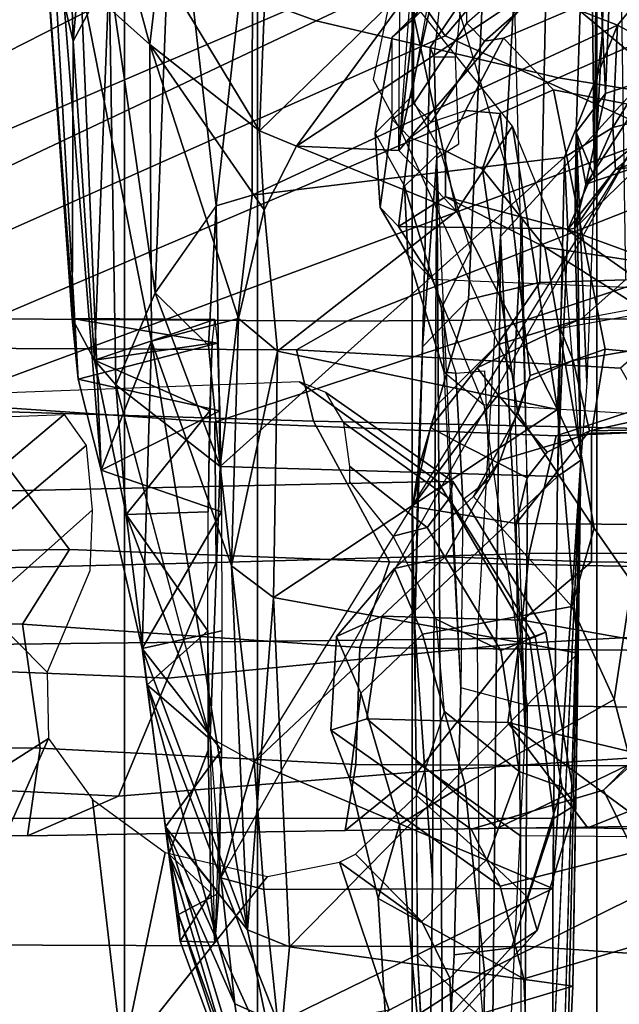
# Model space of a CAD drawing. Units: inches. Extents: x -15.6 to 11.5, y -13.6 to 13.6.
# Drawn here: x -8.9 to -8.2, y 5.3 to 6.4 of the extents above; entities that cross this region are included whole.
import ezdxf

# ---------------------------------------------------------------- set-up
doc = ezdxf.new("R2010")
doc.units = ezdxf.units.IN
doc.header["$MEASUREMENT"] = 0
for name, color, linetype in [('SEAT-CHASSIS', 5, 'Continuous'), ('SEAT-FABRICBACK', 5, 'Continuous'), ('SEAT-FRAME', 5, 'Continuous')]:
    doc.layers.add(name, color=color, linetype=linetype)

msp = doc.modelspace()

# ---------------------------------------------------------------- linework, layer by layer
at = {"layer": 'SEAT-CHASSIS'}
for points in [[(-8.328, 7.6424, 23.0538), (-8.3221, 6.4723, 23.2099), (-8.4795, 6.2884, 16.464)], [(-8.4795, 6.2884, 16.464), (-8.4713, 7.4749, 16.4805), (-8.328, 7.6424, 23.0538)], [(-8.2634, 6.2585, 15.7828), (-8.2695, 6.7487, 14.888), (-8.2581, 7.0124, 15.1579)], [(-8.2581, 7.0124, 15.1579), (-8.2551, 6.4172, 16.0765), (-8.2634, 6.2585, 15.7828)], [(-8.2551, 6.4172, 16.0765), (-8.2581, 7.0124, 15.1579), (-8.2454, 6.7337, 16.1632)], [(-8.8388, 6.4092, 14.837), (-8.8528, 6.861, 15.1446), (-8.7959, 6.89, 14.8894)], [(-8.7959, 6.89, 14.8894), (-8.799, 6.4842, 14.6728), (-8.8388, 6.4092, 14.837)], [(-8.8528, 6.861, 15.1446), (-8.8388, 6.4092, 14.837), (-8.8719, 6.5493, 15.1521)], [(-8.8779, 6.8196, 15.8317), (-8.808, 5.9358, 15.1872), (-8.8303, 6.4737, 15.7417)], [(-8.8331, 6.0363, 15.0987), (-8.8779, 6.8196, 15.8317), (-8.8719, 6.5493, 15.1521)], [(-8.808, 5.9358, 15.1872), (-8.8779, 6.8196, 15.8317), (-8.8331, 6.0363, 15.0987)], [(-8.7437, 6.4933, 16.422), (-8.6332, 6.31, 16.4552), (-8.615, 6.7656, 23.7109)], [(-8.6332, 6.31, 16.4552), (-8.4485, 6.49, 23.7397), (-8.615, 6.7656, 23.7109)], [(-8.2695, 6.7487, 14.888), (-8.2634, 6.2585, 15.7828), (-8.2838, 6.3087, 14.6908)], [(-8.2695, 6.7487, 14.888), (-8.2838, 6.3087, 14.6908), (-8.2516, 6.3515, 14.6515)], [(-8.2516, 6.3515, 14.6515), (-8.2374, 6.7026, 14.7991), (-8.2695, 6.7487, 14.888)], [(-8.2374, 6.7026, 14.7991), (-8.2516, 6.3515, 14.6515), (-8.1968, 6.3692, 14.6154)], [(-8.2374, 6.7026, 14.7991), (-8.1968, 6.3692, 14.6154), (-8.1844, 6.6453, 14.7322)], [(-8.8284, 6.6788, 16.2087), (-8.8303, 6.4737, 15.7417), (-8.754, 6.4055, 16.0644)], [(-8.8284, 6.6788, 16.2087), (-8.754, 6.4055, 16.0644), (-8.7437, 6.4933, 16.422)], [(-8.799, 6.4842, 14.6728), (-8.7287, 6.6442, 14.5194), (-8.7481, 6.1313, 14.422)], [(-8.6808, 6.2275, 14.2587), (-8.7481, 6.1313, 14.422), (-8.7287, 6.6442, 14.5194)], [(-8.7287, 6.6442, 14.5194), (-8.6408, 6.5832, 14.3027), (-8.6808, 6.2275, 14.2587)], [(-8.6408, 6.5832, 14.3027), (-8.6412, 6.2392, 14.2292), (-8.6808, 6.2275, 14.2587)], [(-8.6408, 6.5832, 14.3027), (-8.2381, 6.4268, 14.1803), (-8.6412, 6.2392, 14.2292)], [(-8.6408, 6.5832, 14.3027), (-8.159, 6.5224, 14.1832), (-8.2381, 6.4268, 14.1803)], [(-8.8398, 6.103, 14.9304), (-8.8331, 6.0363, 15.0987), (-8.8719, 6.5493, 15.1521)], [(-8.8388, 6.4092, 14.837), (-8.8398, 6.103, 14.9304), (-8.8719, 6.5493, 15.1521)], [(-8.1892, 6.4007, 14.2161), (-8.2381, 6.4268, 14.1803), (-8.159, 6.5224, 14.1832)], [(-8.799, 6.4842, 14.6728), (-8.815, 6.0573, 14.714), (-8.8388, 6.4092, 14.837)], [(-8.815, 6.0573, 14.714), (-8.799, 6.4842, 14.6728), (-8.7918, 6.0299, 14.5897)], [(-8.7481, 6.1313, 14.422), (-8.7918, 6.0299, 14.5897), (-8.799, 6.4842, 14.6728)], [(-8.754, 6.4055, 16.0644), (-8.6332, 6.31, 16.4552), (-8.7437, 6.4933, 16.422)], [(-8.6332, 6.31, 16.4552), (-8.5923, 6.2932, 16.4801), (-8.4485, 6.49, 23.7397)], [(-8.4485, 6.49, 23.7397), (-8.5923, 6.2932, 16.4801), (-8.3221, 6.4723, 23.2099)], [(-8.8303, 6.4737, 15.7417), (-8.808, 5.9358, 15.1872), (-8.7524, 6.0782, 15.5843)], [(-8.7524, 6.0782, 15.5843), (-8.754, 6.4055, 16.0644), (-8.8303, 6.4737, 15.7417)], [(-8.3221, 6.4723, 23.2099), (-8.5923, 6.2932, 16.4801), (-8.4795, 6.2884, 16.464)], [(-8.4159, 6.2214, 16.1958), (-8.4672, 6.4569, 16.4413), (-8.4795, 6.2884, 16.464)], [(-8.4672, 6.4569, 16.4413), (-8.4159, 6.2214, 16.1958), (-8.3542, 6.3153, 16.0113)], [(-8.2966, 6.281, 14.1764), (-8.6412, 6.2392, 14.2292), (-8.2381, 6.4268, 14.1803)], [(-8.2432, 6.3137, 14.2651), (-8.2966, 6.281, 14.1764), (-8.2381, 6.4268, 14.1803)], [(-8.1892, 6.4007, 14.2161), (-8.2432, 6.3137, 14.2651), (-8.2381, 6.4268, 14.1803)], [(-8.8398, 6.103, 14.9304), (-8.8388, 6.4092, 14.837), (-8.815, 6.0573, 14.714)], [(-8.2634, 6.2585, 15.7828), (-8.2551, 6.4172, 16.0765), (-8.2654, 6.3272, 15.917)], [(-8.6562, 6.1033, 15.9183), (-8.6279, 6.2229, 16.1935), (-8.754, 6.4055, 16.0644)], [(-8.6562, 6.1033, 15.9183), (-8.754, 6.4055, 16.0644), (-8.7524, 6.0782, 15.5843)], [(-8.6279, 6.2229, 16.1935), (-8.6332, 6.31, 16.4552), (-8.754, 6.4055, 16.0644)], [(-8.1892, 6.4007, 14.2161), (-8.166, 6.3332, 14.2769), (-8.2432, 6.3137, 14.2651)], [(-8.1968, 6.3692, 14.6154), (-8.2731, 6.2512, 14.5658), (-8.2207, 6.293, 14.5401)], [(-8.2516, 6.3515, 14.6515), (-8.2731, 6.2512, 14.5658), (-8.1968, 6.3692, 14.6154)], [(-8.2731, 6.2512, 14.5658), (-8.2516, 6.3515, 14.6515), (-8.2838, 6.3087, 14.6908)], [(-8.2432, 6.3137, 14.2651), (-8.166, 6.3332, 14.2769), (-8.2404, 6.2676, 14.3531)], [(-8.1731, 6.2909, 14.3564), (-8.2404, 6.2676, 14.3531), (-8.166, 6.3332, 14.2769)], [(-8.4159, 6.2214, 16.1958), (-8.3043, 6.0029, 15.8172), (-8.3542, 6.3153, 16.0113)], [(-8.3542, 6.3153, 16.0113), (-8.3043, 6.0029, 15.8172), (-8.2979, 6.1789, 15.7804)], [(-8.2929, 6.2012, 14.3145), (-8.2966, 6.281, 14.1764), (-8.2432, 6.3137, 14.2651)], [(-8.2432, 6.3137, 14.2651), (-8.2404, 6.2676, 14.3531), (-8.2929, 6.2012, 14.3145)], [(-8.6279, 6.2229, 16.1935), (-8.5923, 6.2932, 16.4801), (-8.6332, 6.31, 16.4552)], [(-8.2838, 6.3087, 14.6908), (-8.2785, 5.9467, 15.5414), (-8.2852, 6.2029, 14.47)], [(-8.2838, 6.3087, 14.6908), (-8.2852, 6.2029, 14.47), (-8.2731, 6.2512, 14.5658)], [(-8.272, 6.0324, 15.572), (-8.2838, 6.3087, 14.6908), (-8.2634, 6.2585, 15.7828)], [(-8.2838, 6.3087, 14.6908), (-8.272, 6.0324, 15.572), (-8.2785, 5.9467, 15.5414)], [(-8.2207, 6.293, 14.5401), (-8.639, 5.6137, 14.28), (-8.6758, 5.486, 14.3657)], [(-8.4795, 6.2884, 16.464), (-8.5923, 6.2932, 16.4801), (-8.4159, 6.2214, 16.1958)], [(-8.2147, 6.2712, 14.4479), (-8.2207, 6.293, 14.5401), (-8.2731, 6.2512, 14.5658)], [(-8.1731, 6.2909, 14.3564), (-8.2147, 6.2712, 14.4479), (-8.2404, 6.2676, 14.3531)], [(-8.3042, 5.9287, 14.205), (-8.6765, 5.94, 14.2358), (-8.2966, 6.281, 14.1764)], [(-8.6412, 6.2392, 14.2292), (-8.2966, 6.281, 14.1764), (-8.6765, 5.94, 14.2358)], [(-8.2929, 6.2012, 14.3145), (-8.3042, 5.9287, 14.205), (-8.2966, 6.281, 14.1764)], [(-8.2852, 6.2029, 14.47), (-8.2929, 6.2012, 14.3145), (-8.2404, 6.2676, 14.3531)], [(-8.2404, 6.2676, 14.3531), (-8.2147, 6.2712, 14.4479), (-8.2852, 6.2029, 14.47)], [(-8.2852, 6.2029, 14.47), (-8.2147, 6.2712, 14.4479), (-8.2731, 6.2512, 14.5658)], [(-8.6808, 6.2275, 14.2587), (-8.6412, 6.2392, 14.2292), (-8.6765, 5.94, 14.2358)], [(-8.6808, 6.227, 14.2587), (-8.6894, 6.0733, 14.2537), (-8.7481, 6.1313, 14.422)], [(-8.6894, 6.0733, 14.2537), (-8.6808, 6.2275, 14.2587), (-8.6765, 5.94, 14.2358)], [(-8.6562, 6.1033, 15.9183), (-8.6132, 6.0672, 15.9086), (-8.6279, 6.2229, 16.1935)], [(-8.4159, 6.2214, 16.1958), (-8.6132, 6.0672, 15.9086), (-8.3043, 6.0029, 15.8172)], [(-8.3043, 6.0029, 15.8172), (-8.2785, 5.9467, 15.5414), (-8.2979, 6.1789, 15.7804)], [(-8.7481, 6.1313, 14.422), (-8.6765, 5.94, 14.2358), (-8.7918, 6.0299, 14.5897)], [(-8.6894, 6.0733, 14.2537), (-8.6765, 5.94, 14.2358), (-8.7481, 6.1313, 14.422)], [(-8.6824, 6.102, 14.8899), (-8.6794, 6.0758, 15.0213), (-8.8398, 6.103, 14.9304)], [(-8.8331, 6.0363, 15.0987), (-8.8398, 6.103, 14.9304), (-8.6794, 6.0758, 15.0213)], [(-8.815, 6.0573, 14.714), (-8.6824, 6.102, 14.8899), (-8.8398, 6.103, 14.9304)], [(-8.815, 6.0573, 14.714), (-8.6854, 6.0758, 14.7585), (-8.6824, 6.102, 14.8899)], [(-8.664, 5.8303, 15.62), (-8.6562, 6.1033, 15.9183), (-8.7524, 6.0782, 15.5843)], [(-8.6562, 6.1033, 15.9183), (-8.664, 5.8303, 15.62), (-8.6132, 6.0672, 15.9086)], [(-8.6794, 6.0758, 15.0213), (-8.6769, 6.0014, 15.1327), (-8.8331, 6.0363, 15.0987)], [(-8.6879, 6.0014, 14.6471), (-8.6854, 6.0758, 14.7585), (-8.815, 6.0573, 14.714)], [(-8.7524, 6.0782, 15.5843), (-8.808, 5.9358, 15.1872), (-8.7625, 5.7391, 15.2409)], [(-8.7524, 6.0782, 15.5843), (-8.7625, 5.7391, 15.2409), (-8.6465, 5.4287, 15.3841)], [(-8.664, 5.8303, 15.62), (-8.7524, 6.0782, 15.5843), (-8.6465, 5.4287, 15.3841)], [(-8.6854, 6.0758, 14.7585), (-8.6879, 6.0014, 14.6471), (-8.6896, 5.8899, 14.5726)], [(-8.6752, 5.8899, 15.2072), (-8.6769, 6.0014, 15.1327), (-8.6794, 6.0758, 15.0213)], [(-8.664, 5.8303, 15.62), (-8.6178, 5.7952, 15.6269), (-8.6132, 6.0672, 15.9086)], [(-8.3043, 6.0029, 15.8172), (-8.6132, 6.0672, 15.9086), (-8.6178, 5.7952, 15.6269)], [(-8.815, 6.0573, 14.714), (-8.7804, 5.8869, 14.5692), (-8.6879, 6.0014, 14.6471)], [(-8.815, 6.0573, 14.714), (-8.7918, 6.0299, 14.5897), (-8.7804, 5.8869, 14.5692)], [(-8.8331, 6.0363, 15.0987), (-8.6769, 6.0014, 15.1327), (-8.808, 5.9358, 15.1872)], [(-8.6874, 5.6404, 14.3095), (-8.7918, 6.0299, 14.5897), (-8.6765, 5.94, 14.2358)], [(-8.6874, 5.6391, 14.3098), (-8.7804, 5.8869, 14.5692), (-8.7918, 6.0299, 14.5897)], [(-8.808, 5.9358, 15.1872), (-8.6769, 6.0014, 15.1327), (-8.6752, 5.8899, 15.2072)], [(-8.6896, 5.8899, 14.5726), (-8.6879, 6.0014, 14.6471), (-8.7804, 5.8869, 14.5692)], [(-8.6178, 5.7952, 15.6269), (-8.2817, 5.7338, 15.5779), (-8.3043, 6.0029, 15.8172)], [(-8.2817, 5.7338, 15.5779), (-8.2785, 5.9467, 15.5414), (-8.3043, 6.0029, 15.8172)], [(-8.2785, 5.9467, 15.5414), (-8.3094, 5.2797, 14.4796), (-8.3096, 5.4745, 14.3199)], [(-8.2785, 5.9467, 15.5414), (-8.3096, 5.4745, 14.3199), (-8.3042, 5.9287, 14.205)], [(-8.2785, 5.9467, 15.5414), (-8.2943, 5.2234, 15.2041), (-8.3016, 5.1308, 14.9426)], [(-8.2785, 5.9467, 15.5414), (-8.2874, 5.3665, 15.3706), (-8.2943, 5.2234, 15.2041)], [(-8.2817, 5.7338, 15.5779), (-8.2874, 5.3665, 15.3706), (-8.2785, 5.9467, 15.5414)], [(-8.6752, 5.8899, 15.2072), (-8.7625, 5.7391, 15.2409), (-8.808, 5.9358, 15.1872)], [(-8.6874, 5.6404, 14.3095), (-8.6765, 5.94, 14.2358), (-8.639, 5.6137, 14.28)], [(-8.6765, 5.94, 14.2358), (-8.3042, 5.9287, 14.205), (-8.639, 5.6137, 14.28)], [(-8.639, 5.6137, 14.28), (-8.3042, 5.9287, 14.205), (-8.3096, 5.4745, 14.3199)], [(-8.6896, 5.8899, 14.5726), (-8.7804, 5.8869, 14.5692), (-8.6902, 5.7585, 14.5465)], [(-8.6874, 5.6391, 14.3098), (-8.757, 5.6992, 14.5508), (-8.7804, 5.8869, 14.5692)], [(-8.6902, 5.7585, 14.5465), (-8.7804, 5.8869, 14.5692), (-8.757, 5.6992, 14.5508)], [(-8.6746, 5.7585, 15.2333), (-8.7625, 5.7391, 15.2409), (-8.6752, 5.8899, 15.2072)], [(-8.664, 5.8303, 15.62), (-8.6465, 5.4287, 15.3841), (-8.6178, 5.7952, 15.6269)], [(-8.6465, 5.4287, 15.3841), (-8.5999, 5.4101, 15.4065), (-8.6178, 5.7952, 15.6269)], [(-8.5999, 5.4101, 15.4065), (-8.2817, 5.7338, 15.5779), (-8.6178, 5.7952, 15.6269)], [(-8.6752, 5.627, 15.2072), (-8.7625, 5.7391, 15.2409), (-8.6746, 5.7585, 15.2333)], [(-8.6465, 5.4287, 15.3841), (-8.7625, 5.7391, 15.2409), (-8.7369, 5.5425, 15.1595)], [(-8.6752, 5.627, 15.2072), (-8.7369, 5.5425, 15.1595), (-8.7625, 5.7391, 15.2409)], [(-8.2874, 5.3665, 15.3706), (-8.2817, 5.7338, 15.5779), (-8.5999, 5.4101, 15.4065)], [(-8.6605, 5.347, 14.465), (-8.7333, 5.5124, 14.6443), (-8.757, 5.6992, 14.5508)], [(-8.757, 5.6992, 14.5508), (-8.6874, 5.6391, 14.3098), (-8.6758, 5.486, 14.3657)], [(-8.6605, 5.347, 14.465), (-8.757, 5.6992, 14.5508), (-8.6758, 5.486, 14.3657)], [(-8.6752, 5.627, 15.2072), (-8.678, 5.4693, 15.0852), (-8.7369, 5.5425, 15.1595)], [(-8.7333, 5.5124, 14.6443), (-8.6868, 5.4695, 14.6944), (-8.6896, 5.627, 14.5726)], [(-8.678, 5.4693, 15.0852), (-8.6752, 5.627, 15.2072), (-8.6824, 5.415, 14.8899)], [(-8.639, 5.6137, 14.28), (-8.6283, 5.4734, 14.3323), (-8.6758, 5.486, 14.3657)], [(-8.3096, 5.4745, 14.3199), (-8.6283, 5.4734, 14.3323), (-8.639, 5.6137, 14.28)], [(-8.6132, 5.2692, 15.263), (-8.7369, 5.5425, 15.1595), (-8.626, 5.1781, 15.033)], [(-8.6465, 5.4287, 15.3841), (-8.7369, 5.5425, 15.1595), (-8.6132, 5.2692, 15.263)], [(-8.7225, 5.4456, 15.0434), (-8.626, 5.1781, 15.033), (-8.7369, 5.5425, 15.1595)], [(-8.678, 5.4693, 15.0852), (-8.7225, 5.4456, 15.0434), (-8.7369, 5.5425, 15.1595)], [(-8.6605, 5.347, 14.465), (-8.6388, 5.1927, 14.6951), (-8.7333, 5.5124, 14.6443)], [(-8.7205, 5.4163, 14.8382), (-8.7333, 5.5124, 14.6443), (-8.6388, 5.1927, 14.6951)], [(-8.7333, 5.5124, 14.6443), (-8.7205, 5.4163, 14.8382), (-8.6868, 5.4695, 14.6944)], [(-8.6605, 5.347, 14.465), (-8.6758, 5.486, 14.3657), (-8.6131, 5.3261, 14.4369)], [(-8.6758, 5.486, 14.3657), (-8.6283, 5.4734, 14.3323), (-8.6131, 5.3261, 14.4369)], [(-8.3096, 5.4745, 14.3199), (-8.6131, 5.3261, 14.4369), (-8.6283, 5.4734, 14.3323)], [(-8.3096, 5.4745, 14.3199), (-8.3094, 5.2797, 14.4796), (-8.6131, 5.3261, 14.4369)], [(-8.6824, 5.415, 14.8899), (-8.6868, 5.4695, 14.6944), (-8.7205, 5.4163, 14.8382)], [(-8.6388, 5.1927, 14.6951), (-8.626, 5.1781, 15.033), (-8.7225, 5.4456, 15.0434)], [(-8.6388, 5.1927, 14.6951), (-8.7225, 5.4456, 15.0434), (-8.7205, 5.4163, 14.8382)], [(-8.6465, 5.4287, 15.3841), (-8.6132, 5.2692, 15.263), (-8.5999, 5.4101, 15.4065)], [(-8.5999, 5.4101, 15.4065), (-8.6132, 5.2692, 15.263), (-8.2874, 5.3665, 15.3706)], [(-8.2943, 5.2234, 15.2041), (-8.2874, 5.3665, 15.3706), (-8.6132, 5.2692, 15.263)], [(-8.6605, 5.347, 14.465), (-8.6131, 5.3261, 14.4369), (-8.6388, 5.1927, 14.6951)]]:
    msp.add_3dface(points, dxfattribs=at)
for points, invisible_edges in [([(-8.5923, 6.2932, 16.4801), (-8.6279, 6.2229, 16.1935), (-8.4159, 6.2214, 16.1958)], 2), ([(-8.6279, 6.2229, 16.1935), (-8.6132, 6.0672, 15.9086), (-8.4159, 6.2214, 16.1958)], 12), ([(-8.2785, 5.9467, 15.5414), (-8.3042, 5.9287, 14.205), (-8.2852, 6.2029, 14.47)], 2), ([(-8.2852, 6.2029, 14.47), (-8.3042, 5.9287, 14.205), (-8.2929, 6.2012, 14.3145)], 1), ([(-8.2785, 5.9467, 15.5414), (-8.3016, 5.1308, 14.9426), (-8.3094, 5.2797, 14.4796)], 2), ([(-8.6896, 5.627, 14.5726), (-8.6902, 5.7585, 14.5465), (-8.757, 5.6992, 14.5508)], 12), ([(-8.6896, 5.627, 14.5726), (-8.6824, 5.415, 14.8899), (-8.6902, 5.7585, 14.5465)], 1), ([(-8.6896, 5.627, 14.5726), (-8.757, 5.6992, 14.5508), (-8.7333, 5.5124, 14.6443)], 1), ([(-8.6868, 5.4695, 14.6944), (-8.6824, 5.415, 14.8899), (-8.6896, 5.627, 14.5726)], 2), ([(-8.678, 5.4693, 15.0852), (-8.6824, 5.415, 14.8899), (-8.7225, 5.4456, 15.0434)], 2), ([(-8.6824, 5.415, 14.8899), (-8.7205, 5.4163, 14.8382), (-8.7225, 5.4456, 15.0434)], 12)]:
    msp.add_3dface(points, dxfattribs=dict(at, invisible_edges=invisible_edges))
at = {"layer": 'SEAT-FABRICBACK'}
for points in [[(-8.9095, -9.512, 32.7027), (-8.782, -9.3292, 32.0823), (-8.782, 9.3292, 32.0823), (-8.9095, 9.512, 32.7027)], [(-8.6354, -9.1294, 31.4761), (-8.6354, 9.1294, 31.4761), (-8.782, 9.3292, 32.0823), (-8.782, -9.3292, 32.0823)], [(-8.6354, -9.1294, 31.4761), (-8.4648, -8.9231, 30.8922), (-8.4648, 8.9231, 30.8922), (-8.6354, 9.1294, 31.4761)], [(-8.2609, -8.7079, 30.3062), (-8.2609, 8.7079, 30.3062), (-8.4648, 8.9231, 30.8922), (-8.4648, -8.9231, 30.8922)], [(-8.2609, -8.7079, 30.3062), (-7.8078, -8.2644, 29.1463), (-7.8078, 8.2644, 29.1463), (-8.2609, 8.7079, 30.3062)]]:
    msp.add_3dface(points, dxfattribs=at)
at = {"layer": 'SEAT-FRAME'}
for points in [[(-9.4603, 6.2707, 28.4093), (-8.5452, 6.7225, 28.6077), (-9.0579, 7.9194, 30.5346), (-9.7211, 7.6029, 30.5083)], [(-7.7544, 7.3615, 28.4174), (-8.4838, 6.4942, 28.2848), (-8.4282, 6.415, 28.1206), (-7.6855, 7.2862, 28.2611)], [(-7.4625, 7.1123, 27.7754), (-7.6855, 7.2862, 28.2611), (-8.4282, 6.415, 28.1206), (-8.1865, 6.3053, 27.6177)], [(-8.9007, 7.218, 28.9642), (-8.7904, 6.6298, 28.1653), (-9.5212, 6.2375, 28.0112), (-9.6101, 6.8369, 28.8014)], [(-7.8704, 7.0182, 27.5816), (-7.7388, 6.8225, 27.1475), (-8.5708, 6.4316, 27.5023), (-8.7297, 6.49, 27.8168)], [(-7.6347, 6.665, 26.6997), (-8.3033, 6.3688, 27.0352), (-8.5708, 6.4316, 27.5023), (-7.7388, 6.8225, 27.1475)], [(-8.4838, 6.4942, 28.2848), (-8.5452, 6.7225, 28.6077), (-9.4603, 6.2707, 28.4093), (-9.46, 6.0765, 28.1327)], [(-8.4403, 6.3913, 14.8679), (-8.4088, 6.6822, 14.8626), (-8.3855, 6.49, 14.6378), (-8.445, 6.402, 14.759)], [(-8.3897, 6.6702, 14.9019), (-8.4168, 6.3913, 14.8959), (-8.4403, 6.3913, 14.8679), (-8.4088, 6.6822, 14.8626)], [(-7.6347, 6.665, 26.6997), (-7.5467, 6.5336, 26.2166), (-7.9844, 6.3171, 26.3891), (-8.3033, 6.3688, 27.0352)], [(-8.7297, 6.49, 27.8168), (-9.4582, 6.1188, 27.6629), (-9.5212, 6.2375, 28.0112), (-8.7904, 6.6298, 28.1653)], [(-8.3516, 6.4757, 21.8114), (-8.4044, 6.4289, 20.8136), (-8.4044, 6.5359, 20.8136), (-8.3516, 6.5904, 21.8113)], [(-8.4761, 6.3081, 16.28), (-8.4315, 6.505, 16.2546), (-8.4682, 6.5564, 16.5342), (-8.5079, 6.3669, 16.6483)], [(-8.4044, 6.5359, 20.8136), (-8.4632, 6.4337, 18.9432), (-8.4632, 6.3399, 18.9432), (-8.4044, 6.4289, 20.8136)], [(-8.1716, 6.4071, 14.5445), (-8.1287, 6.5364, 14.6501), (-8.3522, 6.4616, 14.8969), (-8.3672, 6.1936, 14.6657)], [(-8.3162, 6.515, 14.601), (-8.235, 6.5208, 14.5897), (-8.2292, 6.1458, 14.3803), (-8.3238, 6.143, 14.3914)], [(-8.3162, 6.515, 14.601), (-8.3238, 6.143, 14.3914), (-8.4024, 6.124, 14.4418), (-8.3855, 6.49, 14.6378)], [(-8.4761, 6.3081, 16.28), (-8.3525, 6.0376, 15.7935), (-8.3434, 6.2119, 15.7442), (-8.4315, 6.505, 16.2546)], [(-9.46, 6.0765, 28.1327), (-9.3435, 6.007, 27.9296), (-8.4282, 6.415, 28.1206), (-8.4838, 6.4942, 28.2848)], [(-9.267, 6.1019, 27.3553), (-9.4582, 6.1188, 27.6629), (-8.7297, 6.49, 27.8168), (-8.5708, 6.4316, 27.5023)], [(-8.445, 6.402, 14.759), (-8.3855, 6.49, 14.6378), (-8.4024, 6.124, 14.4418), (-8.4532, 6.0718, 14.5732)], [(-8.447, 6.4533, 18.5678), (-8.4233, 6.4736, 18.9398), (-8.4632, 6.4337, 18.9432), (-8.4867, 6.4133, 18.5738)], [(-8.3322, 6.4557, 21.8109), (-8.3516, 6.4757, 21.8114), (-8.4044, 6.4289, 20.8136), (-8.3849, 6.4089, 20.8139)], [(-8.1348, 6.3218, 21.5255), (-8.0012, 6.3217, 22.0997), (-8.1306, 6.4773, 22.3726), (-8.2841, 6.4461, 21.6407)], [(-8.447, 6.4533, 18.5678), (-8.4658, 6.3477, 16.6353), (-8.5056, 6.3077, 16.6344), (-8.4867, 6.4133, 18.5738)], [(-8.3322, 6.4557, 21.8109), (-8.3849, 6.4089, 20.8139), (-8.364, 6.4122, 20.8942), (-8.2841, 6.4461, 21.6407)], [(-8.3373, 5.9008, 15.4556), (-8.3402, 5.6508, 15.493), (-8.3672, 6.1936, 14.6657), (-8.3522, 6.4616, 14.8969)], [(-8.1348, 6.3218, 21.5255), (-8.2841, 6.4461, 21.6407), (-8.364, 6.4122, 20.8942), (-8.3089, 6.3555, 20.4622)], [(-8.9277, 6.1026, 26.9034), (-9.267, 6.1019, 27.3553), (-8.5708, 6.4316, 27.5023), (-8.3033, 6.3688, 27.0352)], [(-8.4632, 6.3399, 18.9432), (-8.4867, 6.3226, 18.5738), (-8.4867, 6.4133, 18.5738), (-8.4632, 6.4337, 18.9432)], [(-8.4632, 6.3399, 18.9432), (-8.4438, 6.3199, 18.9436), (-8.3849, 6.4089, 20.8139), (-8.4044, 6.4289, 20.8136)], [(-8.9865, 6.0098, 27.4262), (-8.1865, 6.3053, 27.6177), (-8.4282, 6.415, 28.1206), (-9.3435, 6.007, 27.9296)], [(-8.4867, 6.3226, 18.5738), (-8.4867, 6.4133, 18.5738), (-8.5056, 6.3077, 16.6344), (-8.5002, 6.2257, 16.5674)], [(-8.4438, 6.3199, 18.9436), (-8.4057, 6.3326, 19.2277), (-8.364, 6.4122, 20.8942), (-8.3849, 6.4089, 20.8139)], [(-8.3676, 6.3294, 19.5474), (-8.3089, 6.3555, 20.4622), (-8.364, 6.4122, 20.8942), (-8.4057, 6.3326, 19.2277)], [(-8.4532, 6.0718, 14.5732), (-8.4374, 6.2803, 14.9342), (-8.4403, 6.3913, 14.8679), (-8.445, 6.402, 14.759)], [(-8.4132, 6.2958, 14.978), (-8.4168, 6.3913, 14.8959), (-8.4403, 6.3913, 14.8679), (-8.4374, 6.2803, 14.9342)], [(-8.9277, 6.1026, 26.9034), (-8.3033, 6.3688, 27.0352), (-7.9844, 6.3171, 26.3891), (-8.5369, 6.1001, 26.2724)], [(-8.3347, 6.0404, 19.5045), (-8.2517, 6.0693, 20.4743), (-8.3089, 6.3555, 20.4622), (-8.3676, 6.3294, 19.5474)], [(-8.0829, 6.0535, 21.4934), (-8.1348, 6.3218, 21.5255), (-8.3089, 6.3555, 20.4622), (-8.2517, 6.0693, 20.4743)], [(-8.5056, 6.3077, 16.6344), (-8.4731, 6.2493, 16.2828), (-8.4336, 6.2873, 16.2751), (-8.4658, 6.3477, 16.6353)], [(-8.4438, 6.3199, 18.9436), (-8.4632, 6.3399, 18.9432), (-8.4867, 6.3226, 18.5738), (-8.4674, 6.3026, 18.5729)], [(-8.4281, 6.2881, 18.2965), (-8.4674, 6.3026, 18.5729), (-8.4438, 6.3199, 18.9436), (-8.4057, 6.3326, 19.2277)], [(-8.3676, 6.3294, 19.5474), (-8.4057, 6.3326, 19.2277), (-8.4281, 6.2881, 18.2965), (-8.387, 6.268, 18.2978)], [(-8.4867, 6.3226, 18.5738), (-8.5002, 6.2257, 16.5674), (-8.4799, 6.2048, 16.5585), (-8.4674, 6.3026, 18.5729)], [(-8.3347, 6.0404, 19.5045), (-8.3676, 6.3294, 19.5474), (-8.387, 6.268, 18.2978), (-8.3481, 5.9984, 18.5487)], [(-8.1729, 6.103, 25.6167), (-8.5369, 6.1001, 26.2724), (-7.9844, 6.3171, 26.3891), (-7.7212, 6.2854, 25.7121)], [(-7.1617, 6.3158, 14.4734), (-7.6377, 6.2209, 14.3665), (-8.2778, 6.1028, 14.3383), (-8.2292, 6.1458, 14.3803)], [(-8.1865, 6.3053, 27.6177), (-8.9865, 6.0098, 27.4262), (-8.6825, 5.9887, 26.934), (-7.9849, 6.218, 27.1147)], [(-8.4695, 6.1734, 16.25), (-8.5002, 6.2257, 16.5674), (-8.5056, 6.3077, 16.6344), (-8.4731, 6.2493, 16.2828)], [(-8.4799, 6.2048, 16.5585), (-8.4279, 6.2375, 17.2523), (-8.4281, 6.2881, 18.2965), (-8.4674, 6.3026, 18.5729)], [(-8.4336, 6.2873, 16.2751), (-8.4005, 6.1785, 15.9926), (-8.4323, 6.1148, 15.9512), (-8.4731, 6.2493, 16.2828)], [(-8.4374, 6.2803, 14.9342), (-8.4532, 6.0718, 14.5732), (-8.4616, 5.7623, 14.3806), (-8.4423, 5.4834, 14.8229)], [(-8.4423, 5.4834, 14.8229), (-8.4465, 5.1654, 14.7249), (-8.4305, 5.1654, 15.0912), (-8.4374, 6.2803, 14.9342)], [(-8.4374, 6.2803, 14.9342), (-8.4305, 5.1654, 15.0912), (-8.4183, 5.4011, 15.3719), (-8.4109, 5.6957, 15.5418)], [(-8.3185, 6.1819, 17.2626), (-8.387, 6.268, 18.2978), (-8.4281, 6.2881, 18.2965), (-8.4279, 6.2375, 17.2523)], [(-8.2639, 5.872, 17.445), (-8.3481, 5.9984, 18.5487), (-8.387, 6.268, 18.2978), (-8.3185, 6.1819, 17.2626)], [(-8.4695, 6.1734, 16.25), (-8.4731, 6.2493, 16.2828), (-8.4323, 6.1148, 15.9512), (-8.4295, 6.0438, 15.9308)], [(-8.4279, 6.2375, 17.2523), (-8.4799, 6.2048, 16.5585), (-8.2952, 6.2022, 16.6065)], [(-8.2952, 6.2022, 16.6065), (-8.1834, 6.1612, 16.6504), (-8.3185, 6.1819, 17.2626), (-8.4279, 6.2375, 17.2523)], [(-8.4695, 6.1734, 16.25), (-8.4425, 6.1464, 16.2704), (-8.4799, 6.2048, 16.5585), (-8.5002, 6.2257, 16.5674)], [(-7.7165, 6.1667, 26.4464), (-7.9849, 6.218, 27.1147), (-8.6825, 5.9887, 26.934), (-8.3059, 5.9738, 26.2585)], [(-8.2778, 6.1028, 14.3383), (-8.3015, 6.0924, 14.3102), (-7.6107, 6.2165, 14.3333), (-7.6377, 6.2209, 14.3665)], [(-7.6107, 6.2165, 14.3333), (-7.572, 6.1784, 14.2971), (-8.2871, 6.0568, 14.2305), (-8.3015, 6.0924, 14.3102)], [(-8.4799, 6.2048, 16.5585), (-8.4425, 6.1464, 16.2704), (-8.2023, 6.1365, 16.3067), (-8.2952, 6.2022, 16.6065)], [(-8.3402, 5.6508, 15.493), (-8.3373, 5.9008, 15.4556), (-8.3434, 6.2119, 15.7442), (-8.3525, 6.0376, 15.7935)], [(-8.0469, 6.0457, 16.3928), (-8.1834, 6.1612, 16.6504), (-8.2952, 6.2022, 16.6065), (-8.2023, 6.1365, 16.3067)], [(-8.3767, 5.2136, 14.8368), (-8.3902, 5.376, 14.4679), (-8.3925, 5.7506, 14.2691), (-8.3672, 6.1936, 14.6657)], [(-8.3556, 5.3366, 15.2652), (-8.3767, 5.2136, 14.8368), (-8.3672, 6.1936, 14.6657), (-8.3402, 5.6508, 15.493)], [(-8.2639, 5.872, 17.445), (-8.3185, 6.1819, 17.2626), (-8.1214, 6.057, 16.6878), (-8.2223, 5.8123, 17.2201)], [(-8.1834, 6.1612, 16.6504), (-8.1214, 6.057, 16.6878), (-8.3185, 6.1819, 17.2626), (-8.1834, 6.1612, 16.6504)], [(-8.4695, 6.1734, 16.25), (-8.4295, 6.0438, 15.9308), (-8.3856, 6.0079, 15.9839), (-8.4425, 6.1464, 16.2704)], [(-7.593, 6.1263, 14.291), (-8.269, 5.9794, 14.2132), (-8.2871, 6.0568, 14.2305), (-7.572, 6.1784, 14.2971)], [(-7.7165, 6.1667, 26.4464), (-8.3059, 5.9738, 26.2585), (-7.9628, 5.988, 25.636), (-7.4155, 6.136, 25.7721)], [(-8.2023, 6.1365, 16.3067), (-8.112, 5.9912, 16.0288), (-8.3856, 6.0079, 15.9839), (-8.4425, 6.1464, 16.2704)], [(-8.3238, 6.143, 14.3914), (-8.371, 6.0741, 14.3552), (-8.4368, 6.0084, 14.3885), (-8.4024, 6.124, 14.4418)], [(-8.3238, 6.143, 14.3914), (-8.2292, 6.1458, 14.3803), (-8.2778, 6.1028, 14.3383), (-8.371, 6.0741, 14.3552)], [(-7.6258, 5.9909, 14.3139), (-8.269, 5.9794, 14.2132), (-8.269, 5.9794, 14.2132), (-7.593, 6.1263, 14.291)], [(-8.4532, 6.0718, 14.5732), (-8.4024, 6.124, 14.4418), (-8.4368, 6.0084, 14.3885), (-8.4582, 5.9367, 14.458)], [(-8.4166, 6.043, 15.817), (-8.4295, 6.0438, 15.9308), (-8.4323, 6.1148, 15.9512), (-8.425, 6.0687, 15.8969)], [(-8.9277, 6.1026, 26.9034), (-8.5369, 6.1001, 26.2724), (-8.5925, 6.0686, 26.2607), (-8.9792, 6.0703, 26.8925)], [(-8.1729, 6.103, 25.6167), (-8.235, 6.0483, 25.6036), (-8.5925, 6.0686, 26.2607), (-8.5369, 6.1001, 26.2724)], [(-8.393, 6.0489, 14.3035), (-8.371, 6.0741, 14.3552), (-8.2778, 6.1028, 14.3383), (-8.3015, 6.0924, 14.3102)], [(-8.393, 6.0489, 14.3035), (-8.3015, 6.0924, 14.3102), (-8.2871, 6.0568, 14.2305), (-8.3699, 6.0189, 14.2275)], [(-8.4616, 5.7623, 14.3806), (-8.4532, 6.0718, 14.5732), (-8.4582, 5.9367, 14.458), (-8.4616, 5.7623, 14.3806)], [(-8.393, 6.0489, 14.3035), (-8.4445, 5.9829, 14.31), (-8.4368, 6.0084, 14.3885), (-8.371, 6.0741, 14.3552)], [(-8.5925, 6.0686, 26.2607), (-8.5734, 5.99, 26.2647), (-8.9582, 6.0018, 26.897), (-8.9792, 6.0703, 26.8925)], [(-8.5925, 6.0686, 26.2607), (-8.235, 6.0483, 25.6036), (-8.1965, 5.9813, 25.6117), (-8.5734, 5.99, 26.2647)], [(-8.3347, 6.0404, 19.5045), (-8.3676, 5.9468, 19.519), (-8.267, 5.9766, 20.471), (-8.2517, 6.0693, 20.4743)], [(-8.2517, 6.0693, 20.4743), (-8.267, 5.9766, 20.471), (-8.0805, 5.98, 21.4726), (-8.0829, 6.0535, 21.4934)], [(-8.3156, 5.9558, 14.2103), (-8.3699, 6.0189, 14.2275), (-8.2871, 6.0568, 14.2305), (-8.269, 5.9794, 14.2132)], [(-8.393, 6.0489, 14.3035), (-8.3699, 6.0189, 14.2275), (-8.4125, 5.9656, 14.2318), (-8.4445, 5.9829, 14.31)], [(-8.4166, 6.043, 15.817), (-8.4088, 5.9033, 15.6415), (-8.4109, 5.6957, 15.5418), (-8.4295, 6.0438, 15.9308)], [(-8.4109, 5.6957, 15.5418), (-8.4295, 6.0438, 15.9308), (-8.3856, 6.0079, 15.9839), (-8.3379, 5.6763, 15.635)], [(-8.4166, 6.043, 15.817), (-8.3848, 6.0455, 15.7706), (-8.3795, 5.9255, 15.6214), (-8.4088, 5.9033, 15.6415)], [(-8.3347, 6.0404, 19.5045), (-8.3481, 5.9984, 18.5487), (-8.3971, 5.9067, 18.542), (-8.3676, 5.9468, 19.519)], [(-9.5345, 5.8995, 28.389), (-8.4359, 5.9235, 26.8917), (-8.5891, 6.0331, 26.821), (-9.7384, 5.99, 28.3611)], [(-8.4195, 5.9231, 26.8398), (-8.56, 6.0216, 26.7781), (-8.5891, 6.0331, 26.821), (-8.4359, 5.9235, 26.8917)], [(-8.424, 5.9047, 26.7887), (-8.5401, 5.9879, 26.7423), (-8.56, 6.0216, 26.7781), (-8.4195, 5.9231, 26.8398)], [(-8.3156, 5.9558, 14.2103), (-8.3379, 5.9273, 14.2124), (-8.4125, 5.9656, 14.2318), (-8.3699, 6.0189, 14.2275)], [(-8.681, 5.8341, 26.9585), (-8.6825, 5.9887, 26.934), (-8.9865, 6.0098, 27.4262), (-8.9914, 5.8264, 27.4399)], [(-8.4642, 5.8958, 14.3205), (-8.4582, 5.9367, 14.458), (-8.4368, 6.0084, 14.3885), (-8.4445, 5.9829, 14.31)], [(-8.3379, 5.6763, 15.635), (-7.9953, 5.6711, 15.7181), (-8.112, 5.9912, 16.0288), (-8.3856, 6.0079, 15.9839)], [(-8.8488, 5.9973, 26.7), (-9.0434, 5.8333, 26.6205), (-10.087, 5.817, 28.0912), (-9.9554, 5.9552, 28.2461)], [(-8.8429, 5.8483, 26.8663), (-9.1533, 5.8443, 27.347), (-9.2767, 5.9945, 27.3532), (-8.9582, 6.0018, 26.897)], [(-8.8243, 5.9632, 26.6352), (-8.9967, 5.8162, 26.5744), (-9.0434, 5.8333, 26.6205), (-8.8488, 5.9973, 26.7)], [(-8.8429, 5.8483, 26.8663), (-8.9582, 6.0018, 26.897), (-8.5734, 5.99, 26.2647), (-8.4899, 5.8349, 26.2645)], [(-8.2639, 5.872, 17.445), (-8.2884, 5.7856, 17.4811), (-8.3971, 5.9067, 18.542), (-8.3481, 5.9984, 18.5487)], [(-8.681, 5.8341, 26.9585), (-8.3356, 5.8439, 26.2886), (-8.3059, 5.9738, 26.2585), (-8.6825, 5.9887, 26.934)], [(-8.0966, 5.8275, 25.5559), (-8.4899, 5.8349, 26.2645), (-8.5734, 5.99, 26.2647), (-8.1965, 5.9813, 25.6117)], [(-8.448, 5.8727, 26.7518), (-8.5334, 5.9398, 26.7209), (-8.5401, 5.9879, 26.7423), (-8.424, 5.9047, 26.7887)], [(-7.6258, 5.9909, 14.3139), (-7.644, 5.8716, 14.3358), (-8.3499, 5.8769, 14.2204), (-8.269, 5.9794, 14.2132)], [(-7.9974, 5.8451, 25.6675), (-7.9628, 5.988, 25.636), (-8.3059, 5.9738, 26.2585), (-8.3356, 5.8439, 26.2886)], [(-8.4642, 5.8958, 14.3205), (-8.4445, 5.9829, 14.31), (-8.4125, 5.9656, 14.2318), (-8.4642, 5.8958, 14.3205)], [(-8.267, 5.8346, 20.471), (-8.267, 5.9766, 20.471), (-8.3676, 5.9468, 19.519), (-8.4282, 5.8401, 19.4725)], [(-8.269, 5.9794, 14.2132), (-8.3499, 5.8769, 14.2204), (-8.3379, 5.9273, 14.2124), (-8.3156, 5.9558, 14.2103)], [(-8.267, 5.8346, 20.471), (-8.0518, 5.8326, 21.4593), (-8.0805, 5.98, 21.4726), (-8.267, 5.9766, 20.471)], [(-8.8178, 5.8918, 26.6045), (-8.9382, 5.7843, 26.5623), (-8.9967, 5.8162, 26.5744), (-8.8243, 5.9632, 26.6352)], [(-8.3499, 5.8769, 14.2204), (-8.4642, 5.8958, 14.3205), (-8.4125, 5.9656, 14.2318), (-8.3379, 5.9273, 14.2124)], [(-8.4843, 5.8272, 18.5131), (-8.4282, 5.8401, 19.4725), (-8.3676, 5.9468, 19.519), (-8.3971, 5.9067, 18.542)], [(-8.448, 5.8727, 26.7518), (-8.4855, 5.8631, 26.7292), (-8.5336, 5.9231, 26.7169), (-8.5334, 5.9398, 26.7209)], [(-8.4582, 5.9367, 14.458), (-8.4642, 5.8958, 14.3205), (-8.4604, 5.614, 14.4068), (-8.4616, 5.7623, 14.3806)], [(-9.3791, 5.7385, 28.3319), (-8.3352, 5.7506, 26.923), (-8.4359, 5.9235, 26.8917), (-9.5345, 5.8995, 28.389)], [(-8.3174, 5.757, 26.8676), (-8.4195, 5.9231, 26.8398), (-8.4359, 5.9235, 26.8917), (-8.3352, 5.7506, 26.923)], [(-8.3291, 5.752, 26.8104), (-8.424, 5.9047, 26.7887), (-8.4195, 5.9231, 26.8398), (-8.3174, 5.757, 26.8676)], [(-8.4843, 5.8272, 18.5131), (-8.3971, 5.9067, 18.542), (-8.2884, 5.7856, 17.4811), (-8.4532, 5.7551, 17.8496)], [(-8.367, 5.7369, 26.7684), (-8.448, 5.8727, 26.7518), (-8.424, 5.9047, 26.7887), (-8.3291, 5.752, 26.8104)], [(-8.8178, 5.8918, 26.6045), (-8.8202, 5.8248, 26.5955), (-8.8674, 5.7131, 26.5683), (-8.9382, 5.7843, 26.5623)], [(-8.4642, 5.8958, 14.3205), (-8.3499, 5.8769, 14.2204), (-8.3453, 5.5323, 14.2887), (-8.4604, 5.614, 14.4068)], [(-8.3453, 5.5323, 14.2887), (-8.3499, 5.8769, 14.2204), (-7.644, 5.8716, 14.3358), (-7.8496, 5.5281, 14.3713)], [(-8.4855, 5.8631, 26.7292), (-8.448, 5.8727, 26.7518), (-8.367, 5.7369, 26.7684), (-8.4383, 5.7716, 26.737)], [(-8.2639, 5.872, 17.445), (-8.2223, 5.8123, 17.2201), (-8.2417, 5.683, 17.2125), (-8.2884, 5.7856, 17.4811)], [(-9.1533, 5.8443, 27.347), (-8.8429, 5.8483, 26.8663), (-8.8948, 5.7661, 26.8103), (-9.1802, 5.7704, 27.2599)], [(-8.4899, 5.8349, 26.2645), (-8.5225, 5.7404, 26.1883), (-8.8948, 5.7661, 26.8103), (-8.8429, 5.8483, 26.8663)], [(-8.3356, 5.8439, 26.2886), (-8.681, 5.8341, 26.9585), (-8.7344, 5.7063, 27.1613), (-8.3464, 5.7447, 26.477)], [(-8.3356, 5.8439, 26.2886), (-8.3464, 5.7447, 26.477), (-7.9706, 5.7656, 25.7927), (-7.9974, 5.8451, 25.6675)], [(-8.9914, 5.8264, 27.4399), (-8.9998, 5.7172, 27.5515), (-8.7344, 5.7063, 27.1613), (-8.681, 5.8341, 26.9585)], [(-8.4282, 5.8401, 19.4725), (-8.4843, 5.8272, 18.5131), (-8.5483, 5.7525, 18.5024), (-8.4981, 5.7747, 19.4548)], [(-8.4899, 5.8349, 26.2645), (-8.0966, 5.8275, 25.5559), (-8.1181, 5.7361, 25.4649), (-8.5225, 5.7404, 26.1883)], [(-8.4282, 5.8401, 19.4725), (-8.4981, 5.7747, 19.4548), (-8.3431, 5.7703, 20.455), (-8.267, 5.8346, 20.471)], [(-8.0518, 5.8326, 21.4593), (-8.267, 5.8346, 20.471), (-8.3431, 5.7703, 20.455), (-8.1399, 5.7344, 21.4491)], [(-8.4532, 5.7551, 17.8496), (-8.5215, 5.69, 17.8639), (-8.5483, 5.7525, 18.5024), (-8.4843, 5.8272, 18.5131)], [(-8.1177, 5.5955, 16.8074), (-8.1887, 5.4804, 16.8676), (-8.2417, 5.683, 17.2125), (-8.2223, 5.8123, 17.2201)], [(-8.9382, 5.7843, 26.5623), (-8.8674, 5.7131, 26.5683), (-8.8658, 5.64, 26.556), (-9.0852, 5.5006, 26.4478)], [(-8.4065, 5.5894, 17.3628), (-8.4532, 5.7551, 17.8496), (-8.2884, 5.7856, 17.4811), (-8.2417, 5.683, 17.2125)], [(-9.1802, 5.7704, 27.2599), (-8.8948, 5.7661, 26.8103), (-8.8753, 5.6293, 26.7801), (-9.2199, 5.6334, 27.3143)], [(-8.4981, 5.7747, 19.4548), (-8.5483, 5.7525, 18.5024), (-8.5545, 5.6489, 18.4899), (-8.5148, 5.6615, 19.4419)], [(-8.4981, 5.7747, 19.4548), (-8.5148, 5.6615, 19.4419), (-8.3592, 5.6576, 20.4516), (-8.3431, 5.7703, 20.455)], [(-8.3467, 5.6034, 26.7483), (-8.4289, 5.6697, 26.7235), (-8.4383, 5.7716, 26.737), (-8.367, 5.7369, 26.7684)], [(-8.1399, 5.7344, 21.4491), (-8.3431, 5.7703, 20.455), (-8.3592, 5.6576, 20.4516), (-8.1105, 5.5984, 21.4656)], [(-8.5225, 5.7404, 26.1883), (-8.5268, 5.611, 26.2326), (-8.8753, 5.6293, 26.7801), (-8.8948, 5.7661, 26.8103)], [(-8.4616, 5.7623, 14.3806), (-8.4588, 5.4011, 14.4442), (-8.4465, 5.1654, 14.7249), (-8.4423, 5.4834, 14.8229)], [(-7.9706, 5.7656, 25.7927), (-8.3464, 5.7447, 26.477), (-8.459, 5.6029, 26.6266), (-7.9549, 5.6358, 25.7736)], [(-8.2845, 5.5666, 26.8485), (-8.3174, 5.757, 26.8676), (-8.3352, 5.7506, 26.923), (-8.3079, 5.5519, 26.9069)], [(-8.2992, 5.5861, 26.7886), (-8.3291, 5.752, 26.8104), (-8.3174, 5.757, 26.8676), (-8.2845, 5.5666, 26.8485)], [(-9.2896, 5.5517, 28.2309), (-8.3079, 5.5519, 26.9069), (-8.3352, 5.7506, 26.923), (-9.3791, 5.7385, 28.3319)], [(-8.5215, 5.69, 17.8639), (-8.5334, 5.595, 17.8906), (-8.5545, 5.6489, 18.4899), (-8.5483, 5.7525, 18.5024)], [(-8.4532, 5.7551, 17.8496), (-8.4065, 5.5894, 17.3628), (-8.4788, 5.5451, 17.3985), (-8.5215, 5.69, 17.8639)], [(-8.3467, 5.6034, 26.7483), (-8.367, 5.7369, 26.7684), (-8.3291, 5.752, 26.8104), (-8.2992, 5.5861, 26.7886)], [(-8.7344, 5.7063, 27.1613), (-8.7888, 5.5763, 27.1492), (-8.459, 5.6029, 26.6266), (-8.3464, 5.7447, 26.477)], [(-8.5225, 5.7404, 26.1883), (-8.1181, 5.7361, 25.4649), (-8.0729, 5.609, 25.4171), (-8.5268, 5.611, 26.2326)], [(-8.7344, 5.7063, 27.1613), (-8.9998, 5.7172, 27.5515), (-9.0277, 5.5879, 27.5248), (-8.7888, 5.5763, 27.1492)], [(-8.4109, 5.6957, 15.5418), (-8.4183, 5.4011, 15.3719), (-8.3398, 5.4106, 15.4812), (-8.3379, 5.6763, 15.635)], [(-8.226, 5.6108, 19.2575), (-8.2537, 5.5829, 18.4299), (-8.1835, 5.6469, 18.4446), (-8.1613, 5.695, 19.2711)], [(-8.5215, 5.69, 17.8639), (-8.4788, 5.5451, 17.3985), (-8.5024, 5.4634, 17.4555), (-8.5334, 5.595, 17.8906)], [(-8.4065, 5.5894, 17.3628), (-8.2417, 5.683, 17.2125), (-8.1887, 5.4804, 16.8676), (-8.385, 5.3826, 17.0166)], [(-8.4289, 5.6697, 26.7235), (-8.3467, 5.6034, 26.7483), (-8.3818, 5.5067, 26.7053), (-8.4599, 5.577, 26.6906)], [(-8.3379, 5.6763, 15.635), (-8.3398, 5.4106, 15.4812), (-7.9229, 5.382, 15.5776), (-7.9953, 5.6711, 15.7181)], [(-8.5545, 5.6489, 18.4899), (-8.3998, 5.54, 18.3989), (-8.3707, 5.5411, 19.227), (-8.5148, 5.6615, 19.4419)], [(-8.3592, 5.6576, 20.4516), (-8.5148, 5.6615, 19.4419), (-8.3707, 5.5411, 19.227), (-8.271, 5.5412, 20.0639)], [(-8.5545, 5.6489, 18.4899), (-8.5334, 5.595, 17.8906), (-8.3678, 5.4769, 17.8279), (-8.3998, 5.54, 18.3989)], [(-8.3592, 5.6576, 20.4516), (-8.1992, 5.54, 20.4854), (-8.1105, 5.5421, 20.8058), (-8.1105, 5.5984, 21.4656)], [(-8.3592, 5.6576, 20.4516), (-8.271, 5.5412, 20.0639), (-8.1992, 5.54, 20.4854), (-8.3592, 5.6576, 20.4516)], [(-8.8658, 5.64, 26.556), (-9.0176, 5.2988, 26.3861), (-9.0852, 5.5006, 26.4478)], [(-8.8174, 5.5724, 26.5565), (-8.7842, 5.2873, 26.5123), (-9.0176, 5.2988, 26.3861), (-8.8658, 5.64, 26.556)], [(-8.0805, 5.5726, 17.9092), (-8.1835, 5.6469, 18.4446), (-8.2537, 5.5829, 18.4299), (-8.2198, 5.5145, 17.907)], [(-9.1098, 5.5354, 27.433), (-9.2199, 5.6334, 27.3143), (-8.8753, 5.6293, 26.7801), (-8.889, 5.5325, 27.0793)], [(-8.5386, 5.5384, 26.5545), (-8.889, 5.5325, 27.0793), (-8.8753, 5.6293, 26.7801), (-8.5268, 5.611, 26.2326)], [(-8.459, 5.6029, 26.6266), (-8.5386, 5.5384, 26.5545), (-8.012, 5.5458, 25.6864), (-7.9549, 5.6358, 25.7736)], [(-8.5386, 5.5384, 26.5545), (-8.5268, 5.611, 26.2326), (-8.0729, 5.609, 25.4171), (-8.012, 5.5458, 25.6864)], [(-8.4588, 5.4011, 14.4442), (-8.4604, 5.614, 14.4068), (-8.3453, 5.5323, 14.2887), (-8.3449, 5.2904, 14.3946)], [(-8.226, 5.6108, 19.2575), (-8.3707, 5.5411, 19.227), (-8.3998, 5.54, 18.3989), (-8.2537, 5.5829, 18.4299)], [(-8.226, 5.6108, 19.2575), (-8.1338, 5.5964, 20.0929), (-8.271, 5.5412, 20.0639), (-8.3707, 5.5411, 19.227)], [(-8.459, 5.6029, 26.6266), (-8.7888, 5.5763, 27.1492), (-8.889, 5.5325, 27.0793), (-8.5386, 5.5384, 26.5545)], [(-8.5024, 5.4634, 17.4555), (-8.3417, 5.3747, 17.508), (-8.3678, 5.4769, 17.8279), (-8.5334, 5.595, 17.8906)], [(-8.3818, 5.5067, 26.7053), (-8.3467, 5.6034, 26.7483), (-8.2992, 5.5861, 26.7886), (-8.3374, 5.4649, 26.7365)], [(-8.0657, 5.5906, 20.5135), (-8.1992, 5.54, 20.4854), (-8.271, 5.5412, 20.0639), (-8.1338, 5.5964, 20.0929)], [(-9.0277, 5.5879, 27.5248), (-9.1098, 5.5354, 27.433), (-8.889, 5.5325, 27.0793), (-8.7888, 5.5763, 27.1492)], [(-8.385, 5.3826, 17.0166), (-8.4591, 5.3348, 17.0412), (-8.4788, 5.5451, 17.3985), (-8.4065, 5.5894, 17.3628)], [(-8.2198, 5.5145, 17.907), (-8.2537, 5.5829, 18.4299), (-8.3998, 5.54, 18.3989), (-8.3678, 5.4769, 17.8279)], [(-8.3374, 5.4649, 26.7365), (-8.2992, 5.5861, 26.7886), (-8.2845, 5.5666, 26.8485), (-8.3269, 5.4279, 26.7933)], [(-8.7371, 5.5141, 26.5695), (-8.7842, 5.2873, 26.5123), (-8.8174, 5.5724, 26.5565)], [(-8.4539, 5.4378, 26.6515), (-8.5272, 5.5122, 26.6468), (-8.4599, 5.577, 26.6906), (-8.3818, 5.5067, 26.7053)], [(-8.3269, 5.4279, 26.7933), (-8.2845, 5.5666, 26.8485), (-8.3079, 5.5519, 26.9069), (-8.3546, 5.4099, 26.8534)], [(-9.2874, 5.4133, 28.1274), (-8.3546, 5.4099, 26.8534), (-8.3079, 5.5519, 26.9069), (-9.2896, 5.5517, 28.2309)], [(-8.4591, 5.3348, 17.0412), (-8.4888, 5.2423, 17.07), (-8.5024, 5.4634, 17.4555), (-8.4788, 5.5451, 17.3985)], [(-7.9053, 5.2887, 14.4644), (-7.8496, 5.5281, 14.3713), (-8.3453, 5.5323, 14.2887), (-8.3449, 5.2904, 14.3946)], [(-8.6243, 5.4875, 26.6029), (-8.7842, 5.2873, 26.5123), (-8.7371, 5.5141, 26.5695)], [(-8.4539, 5.4378, 26.6515), (-8.5448, 5.5036, 26.6375), (-8.5448, 5.5036, 26.6375), (-8.5272, 5.5122, 26.6468)], [(-8.4539, 5.4378, 26.6515), (-8.3818, 5.5067, 26.7053), (-8.3374, 5.4649, 26.7365), (-8.423, 5.3756, 26.6673)], [(-8.2198, 5.5145, 17.907), (-8.3678, 5.4769, 17.8279), (-8.3417, 5.3747, 17.508), (-8.1708, 5.4256, 17.5575)], [(-8.4901, 5.3402, 26.6299), (-8.7842, 5.2873, 26.5123), (-8.6243, 5.4875, 26.6029), (-8.5448, 5.5036, 26.6375)], [(-8.423, 5.3756, 26.6673), (-8.4901, 5.3402, 26.6299), (-8.5448, 5.5036, 26.6375), (-8.4539, 5.4378, 26.6515)], [(-8.3869, 5.1058, 16.717), (-8.385, 5.3826, 17.0166), (-8.1887, 5.4804, 16.8676), (-8.1643, 5.1786, 16.574)], [(-8.5024, 5.4634, 17.4555), (-8.4888, 5.2423, 17.07), (-8.3301, 5.1242, 17.0935), (-8.3417, 5.3747, 17.508)], [(-8.423, 5.3756, 26.6673), (-8.3374, 5.4649, 26.7365), (-8.3269, 5.4279, 26.7933), (-8.4214, 5.3245, 26.7168)], [(-8.4214, 5.3245, 26.7168), (-8.3269, 5.4279, 26.7933), (-8.3546, 5.4099, 26.8534), (-8.4493, 5.306, 26.7796)], [(-8.1314, 5.1636, 17.0663), (-8.1708, 5.4256, 17.5575), (-8.3417, 5.3747, 17.508), (-8.3301, 5.1242, 17.0935)], [(-9.3521, 5.3004, 28.0148), (-8.4493, 5.306, 26.7796), (-8.3546, 5.4099, 26.8534), (-9.2874, 5.4133, 28.1274)], [(-8.3398, 5.4106, 15.4812), (-8.4183, 5.4011, 15.3719), (-8.422, 5.3307, 15.288), (-8.3404, 5.2574, 15.3868)], [(-8.3398, 5.4106, 15.4812), (-8.3404, 5.2574, 15.3868), (-8.1059, 5.1593, 15.3751), (-7.9229, 5.382, 15.5776)], [(-8.4588, 5.4011, 14.4442), (-8.3449, 5.2904, 14.3946), (-8.3443, 5.1277, 14.5708), (-8.4535, 5.2997, 14.565)], [(-8.385, 5.3826, 17.0166), (-8.3869, 5.1058, 16.717), (-8.4689, 5.0551, 16.741), (-8.4591, 5.3348, 17.0412)], [(-8.4901, 5.3402, 26.6299), (-8.423, 5.3756, 26.6673), (-8.4214, 5.3245, 26.7168), (-8.5619, 5.2685, 26.6579)]]:
    msp.add_3dface(points, dxfattribs=at)

doc.saveas('drawing.dxf')
